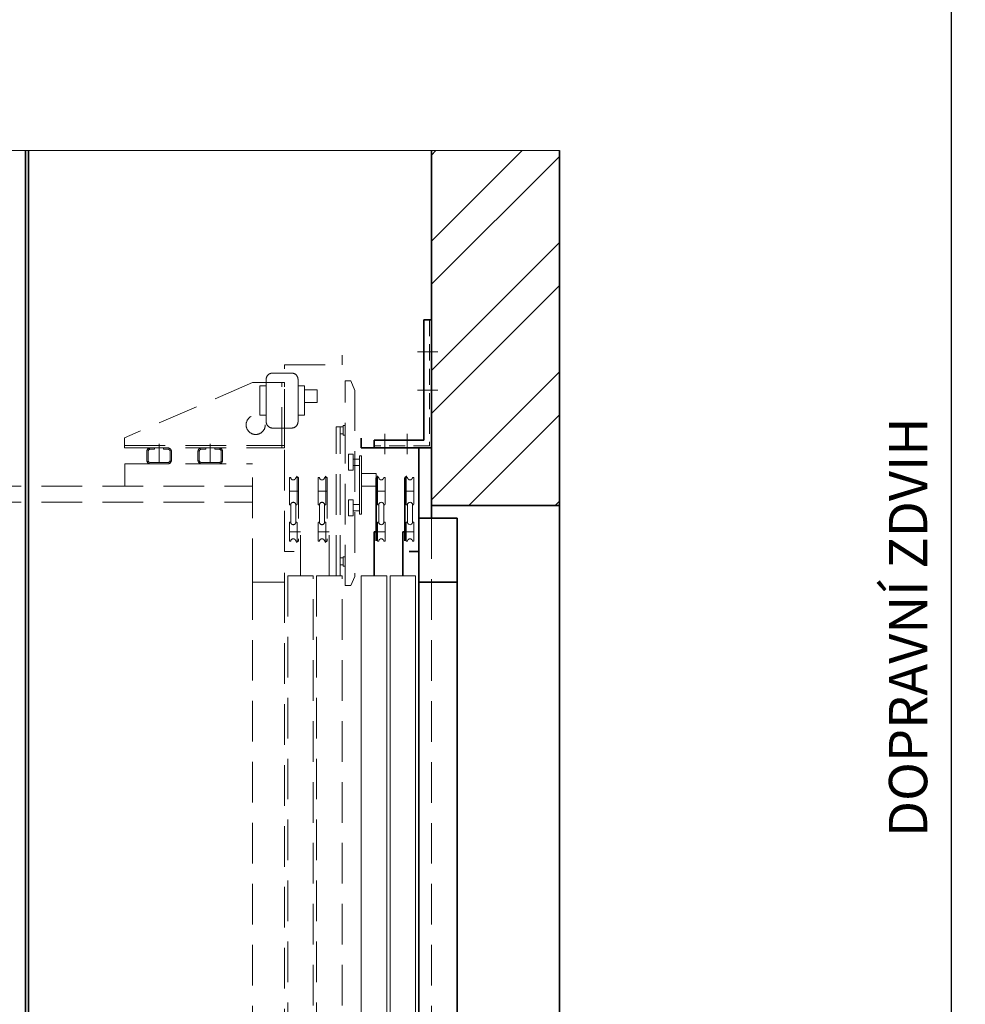
# Model space of a CAD drawing. Units: millimetres. Extents: x 45462 to 376281, y -25782 to 55239.
# Drawn here: x 246812 to 248290, y -22948 to -21409 of the extents above; entities that cross this region are included whole.
import ezdxf

# ---------------------------------------------------------------- set-up
doc = ezdxf.new("R2010")
doc.units = ezdxf.units.MM
doc.header["$LTSCALE"] = 20
doc.header["$PDMODE"] = 1
doc.linetypes.add('ČERCHOVANÁ2', pattern=[12.7, 6.35, -3.175, 0, -3.175])
doc.linetypes.add('ČÁRKOVANÁ2', pattern=[9.525, 6.35, -3.175])
doc.layers.get('Defpoints').update_dxf_attribs({"lineweight": 9})
for name, color, linetype, lineweight in [('KABINA', 5, 'Continuous', 35), ('KOTY', 7, 'Continuous', 9), ('OSY', 1, 'ČERCHOVANÁ2', 9), ('PŘEJEZD', 7, 'ČÁRKOVANÁ2', 9), ('RÁM', 4, 'Continuous', 35), ('VODITKA', 36, 'Continuous', 35), ('ZDI', 3, 'Continuous', 35), ('ŠRAFY', 7, 'Continuous', 9)]:
    doc.layers.add(name, color=color, linetype=linetype, lineweight=lineweight)
doc.styles.get("Standard").update_dxf_attribs({"font": 'arial.ttf'})
doc.dimstyles.get("Standard").update_dxf_attribs({"dimscale": 20, "dimtxt": 3, "dimasz": 3, "dimexe": 1, "dimexo": 0, "dimgap": 1.5, "dimtad": 1, "dimdsep": 46, "dimtxsty": 'Standard', "dimcen": 0, "dimdle": 1, "dimclrd": 256, "dimclre": 256, "dimclrt": 256, "dimaunit": 1, "dimadec": 0, "dimazin": 0, "dimtfac": 0.6, "dimtmove": 0, "dimatfit": 0, "dimfxl": 0, "dimtolj": 1, "dimarcsym": 0})

# ---------------------------------------------------------------- blocks, each defined once
blk = doc.blocks.new('*D222')
at = {"layer": 'Defpoints', "color": 0, "ltscale": 0.5}
for p in [(247725.6, -20428.8), (248268.7, -20428.8), (247745.6, -24288.1)]:
    blk.add_point(p, dxfattribs=at)
at = {"layer": 'KOTY', "lineweight": -2, "ltscale": 0.5}
for p, q in [((247725.6, -20428.8), (248288.7, -20428.8)), ((248268.7, -24228.1), (248268.7, -20488.8)), ((247745.6, -24288.1), (248288.7, -24288.1))]:
    blk.add_line(p, q, dxfattribs=at)
at = {"layer": 'KOTY', "ltscale": 0.5}
for points in [[(248258.7, -20488.8), (248278.7, -20488.8), (248268.7, -20428.8)], [(248258.7, -24228.1), (248278.7, -24228.1), (248268.7, -24288.1)]]:
    blk.add_solid(points, dxfattribs=at)
at = {"layer": 'KOTY', "ltscale": 0.5, "insert": (248200.6, -22358.4), "char_height": 60, "attachment_point": 5, "rotation": 90}
blk.add_mtext('\\A1;DOPRAVNÍ ZDVIH', dxfattribs=at)

msp = doc.modelspace()

# ---------------------------------------------------------------- hatches: boundary and pattern name
at = {"layer": 'ŠRAFY', "ltscale": 0.5}
h = msp.add_hatch(dxfattribs=at)
h.set_pattern_fill('ANSI32', color=256, scale=15, style=0)
h.set_pattern_definition([(45, (8712.28, 12478.98), (-101.02788, 101.02788), []), (45, (8779.63, 12478.98), (-101.02788, 101.02788), [])])
h.paths.add_polyline_path([(247655.58, -21613.4824), (247455.58, -21613.4824), (247455.58, -22168.0709), (247655.58, -22168.0709)])

# ---------------------------------------------------------------- linework, layer by layer
at = {"layer": 'KABINA'}
for p, q in [((247345.58, -22078.0709), (247345.58, -22063.0709)), ((247435.5836, -22078.0709), (247345.58, -22078.0709)), ((247435.5836, -22240.0709), (247435.5836, -22078.0709)), ((247368.8591, -22125.0854), (247371.912, -22122.0325)), ((247368.8591, -22125.0854), (247368.8591, -22223.0855)), ((247413.8591, -22125.0854), (247416.912, -22122.0325)), ((247413.8591, -22125.0854), (247413.8591, -22223.0855)), ((247365.58, -22209.0855), (247368.8591, -22209.0855)), ((247365.58, -22278.0709), (247365.58, -22209.0855)), ((247410.58, -22209.0855), (247413.8591, -22209.0855)), ((247410.58, -22278.0709), (247410.58, -22209.0855)), ((247435.5836, -22240.0709), (247420.5836, -22240.0709))]:
    msp.add_line(p, q, dxfattribs=at)
for points in [[(247435.58, -22288.0709), (247495.58, -22288.0709), (247495.58, -22188.0709), (247435.58, -22188.0709)], [(247435.58, -24288.0709), (247495.58, -24288.0709), (247495.58, -22288.0709), (247435.58, -22288.0709)]]:
    msp.add_lwpolyline(points, close=True, dxfattribs=at)
at = {"layer": 'KOTY', "ltscale": 0.5}
for p, q in [((247333.08, -22095.5709), (247343.08, -22095.5709)), ((247343.08, -22181.5709), (247343.08, -22090.5709)), ((247343.08, -22090.5709), (247346.08, -22090.5709)), ((247346.08, -22181.5709), (247346.08, -22090.5709)), ((247333.08, -22105.5709), (247343.08, -22105.5709)), ((247346.08, -22118.0709), (247368.8591, -22118.0709)), ((247368.8591, -22118.0709), (247368.8591, -22138.0709)), ((247370.8591, -22166.0854), (247370.8591, -22125.0854)), ((247371.8591, -22124.0854), (247371.9601, -22124.0854)), ((247381.7581, -22124.0854), (247381.8591, -22124.0854)), ((247382.8591, -22125.0854), (247382.8591, -22164.0854)), ((247415.8591, -22166.0854), (247415.8591, -22125.0854)), ((247416.8591, -22124.0854), (247416.9601, -22124.0854)), ((247426.7581, -22124.0854), (247426.8591, -22124.0854)), ((247427.8591, -22125.0854), (247427.8591, -22164.0854)), ((247346.08, -22138.0709), (247368.8591, -22138.0709)), ((247333.08, -22166.5709), (247343.08, -22166.5709)), ((247371.8591, -22167.0854), (247371.9601, -22167.0854)), ((247372.8591, -22194.0854), (247372.8591, -22167.0854)), ((247380.8591, -22167.0854), (247380.8591, -22194.0854)), ((247381.7581, -22167.0854), (247381.8591, -22167.0854)), ((247382.8591, -22164.0854), (247382.8591, -22166.0854)), ((247416.8591, -22167.0854), (247416.9601, -22167.0854)), ((247417.8591, -22194.0854), (247417.8591, -22167.0854)), ((247425.8591, -22167.0854), (247425.8591, -22194.0854)), ((247426.7581, -22167.0854), (247426.8591, -22167.0854)), ((247427.8591, -22164.0854), (247427.8591, -22166.0854)), ((247333.08, -22176.5709), (247343.08, -22176.5709)), ((247343.08, -22181.5709), (247346.08, -22181.5709)), ((247370.8715, -22223.0855), (247370.8591, -22195.0854)), ((247371.8591, -22194.0854), (247371.9601, -22194.0854)), ((247381.7581, -22194.0854), (247381.8591, -22194.0854)), ((247382.8591, -22195.0854), (247382.8715, -22221.0855)), ((247415.8715, -22223.0855), (247415.8591, -22195.0854)), ((247416.8591, -22194.0854), (247416.9601, -22194.0854)), ((247426.7581, -22194.0854), (247426.8591, -22194.0854)), ((247427.8591, -22195.0854), (247427.8715, -22221.0855)), ((247382.8715, -22221.0855), (247382.8715, -22223.0855)), ((247427.8715, -22221.0855), (247427.8715, -22223.0855)), ((247371.8715, -22224.0855), (247371.9725, -22224.0855)), ((247381.7705, -22224.0855), (247381.8715, -22224.0855)), ((247416.8715, -22224.0855), (247416.9725, -22224.0855)), ((247426.7705, -22224.0855), (247426.8715, -22224.0855))]:
    msp.add_line(p, q, dxfattribs=at)
for points in [[(247325.58, -22113.0709), (247333.08, -22113.0709), (247333.08, -22088.0709), (247325.58, -22088.0709)], [(247325.58, -22159.0709), (247333.08, -22159.0709), (247333.08, -22184.0709), (247325.58, -22184.0709)], [(247385.58, -24283.0709), (247345.58, -24283.0709), (247345.58, -22278.0709), (247385.58, -22278.0709)], [(247430.58, -24283.0709), (247390.58, -24283.0709), (247390.58, -22278.0709), (247430.58, -22278.0709)]]:
    msp.add_lwpolyline(points, close=True, dxfattribs=at)
for centre, radius, start, end in [((247371.8591, -22125.0854), 1, 87.1047434, 180), ((247371.9601, -22125.0854), 1, 11.536959, 92.8952566), ((247376.8591, -22124.0854), 4, 191.536959, 348.463041), ((247381.7581, -22125.0854), 1, 87.1047434, 168.463041), ((247381.8591, -22125.0854), 1, 0, 92.8952566), ((247416.8591, -22125.0854), 1, 87.1047434, 180), ((247416.9601, -22125.0854), 1, 11.536959, 92.8952566), ((247421.8591, -22124.0854), 4, 191.536959, 348.463041), ((247426.7581, -22125.0854), 1, 87.1047434, 168.463041), ((247426.8591, -22125.0854), 1, 0, 92.8952566), ((247371.8591, -22166.0854), 1, 180, 272.8952566), ((247371.9601, -22166.0854), 1, 267.1047434, 348.463041), ((247376.8591, -22167.0854), 4, 360, 180), ((247376.8591, -22167.0854), 4, 11.536959, 168.463041), ((247381.7581, -22166.0854), 1, 191.536959, 270), ((247381.8591, -22166.0854), 1, 270, 0), ((247416.8591, -22166.0854), 1, 180, 272.8952566), ((247416.9601, -22166.0854), 1, 267.1047434, 348.463041), ((247421.8591, -22167.0854), 4, 360, 180), ((247421.8591, -22167.0854), 4, 11.536959, 168.463041), ((247426.7581, -22166.0854), 1, 191.536959, 270), ((247426.8591, -22166.0854), 1, 270, 0), ((247371.8591, -22195.0854), 1, 87.1047434, 180), ((247371.9601, -22195.0854), 1, 11.536959, 92.8952566), ((247376.8591, -22194.0854), 4, 180, 0), ((247376.8591, -22194.0854), 4, 191.536959, 348.463041), ((247381.7581, -22195.0854), 1, 87.1047434, 168.463041), ((247381.8591, -22195.0854), 1, 0, 92.8952566), ((247416.8591, -22195.0854), 1, 87.1047434, 180), ((247416.9601, -22195.0854), 1, 11.536959, 92.8952566), ((247421.8591, -22194.0854), 4, 191.536959, 348.463041), ((247426.7581, -22195.0854), 1, 87.1047434, 168.463041), ((247426.8591, -22195.0854), 1, 0, 92.8952566), ((247376.8715, -22224.0855), 4, 11.536959, 168.463041), ((247421.8715, -22224.0855), 4, 11.536959, 168.463041), ((247371.8715, -22223.0855), 1, 180, 272.8952566), ((247371.9725, -22223.0855), 1, 267.1047434, 348.463041), ((247381.7705, -22223.0855), 1, 191.536959, 270), ((247381.8715, -22223.0855), 1, 270, 0), ((247416.8715, -22223.0855), 1, 180, 272.8952566), ((247416.9725, -22223.0855), 1, 267.1047434, 348.463041), ((247426.7705, -22223.0855), 1, 191.536959, 270), ((247426.8715, -22223.0855), 1, 270, 0)]:
    msp.add_arc(centre, radius, start, end, dxfattribs=at)
at = {"layer": 'OSY', "ltscale": 0.5}
for p, q in [((247465.58, -21928.0709), (247433.58, -21928.0709)), ((247465.58, -21988.0709), (247433.58, -21988.0709)), ((247382.58, -22088.0709), (247382.58, -22056.0709)), ((247417.58, -22056.0709), (247417.58, -22088.0709)), ((247368.8591, -22145.5854), (247382.8591, -22145.5854)), ((247413.8591, -22145.5854), (247427.8591, -22145.5854)), ((247382.8657, -22209.0855), (247368.8596, -22209.0855)), ((247427.8657, -22209.0855), (247413.8596, -22209.0855))]:
    msp.add_line(p, q, dxfattribs=at)
at = {"layer": 'PŘEJEZD', "ltscale": 0.2}
for p, q in [((247452.58, -21878.0709), (247452.58, -22075.0709)), ((247452.58, -22075.0709), (247365.58, -22075.0709))]:
    msp.add_line(p, q, dxfattribs=at)
at = {"layer": 'PŘEJEZD', "ltscale": 0.5}
for p, q in [((247315.58, -21948.0709), (247315.58, -21933.0709)), ((247225.58, -22240.0709), (247225.58, -21948.0709)), ((247225.58, -21948.0709), (247315.58, -21948.0709)), ((247320.58, -22293.0709), (247320.58, -21973.0709)), ((247320.58, -21973.0709), (247329.58, -21973.0709)), ((247329.58, -21973.0709), (247335.58, -21988.1248)), ((247175.58, -21976.0795), (246975.58, -22062.0795)), ((247225.58, -21976.0795), (247175.58, -21976.0795)), ((247221.58, -22078.0795), (247221.58, -21976.0795)), ((247225.58, -22078.0795), (247225.58, -21976.0795)), ((247276.7647, -21987.0795), (247256.7647, -21987.0795)), ((247276.7647, -21997.0795), (247276.7647, -21987.0795)), ((247276.7647, -21987.0795), (247276.7647, -22007.0795)), ((247335.58, -21988.1248), (247335.58, -22279.3068)), ((247256.7647, -22007.0795), (247276.7647, -22007.0795)), ((247317.58, -22044.9769), (247306.58, -22044.9769)), ((247306.58, -22278.0709), (247306.58, -22044.9769)), ((247312.58, -22278.0709), (247312.58, -22044.9769)), ((247317.58, -22042.9769), (247317.58, -22057.9769)), ((247317.58, -22042.9769), (247320.58, -22042.9769)), ((247320.58, -22042.9769), (247320.58, -22057.9769)), ((246975.58, -22078.0795), (246975.58, -22062.0795)), ((247317.58, -22055.9769), (247312.58, -22055.9769)), ((247320.58, -22057.9769), (247317.58, -22057.9769)), ((246975.58, -22074.0795), (247225.58, -22074.0795)), ((246975.58, -22078.0795), (247225.58, -22078.0795)), ((247016.14, -22078.0795), (247022.58, -22078.0795)), ((247022.58, -22080.0795), (247016.14, -22080.0795)), ((247022.58, -22080.0795), (247022.58, -22078.0795)), ((247029.58, -22101.0709), (247029.58, -22071.4587)), ((247036.58, -22080.0795), (247036.58, -22078.0795)), ((247036.58, -22078.0795), (247043.02, -22078.0795)), ((247043.02, -22080.0795), (247036.58, -22080.0795)), ((247096.14, -22078.0795), (247102.58, -22078.0795)), ((247102.58, -22080.0795), (247096.14, -22080.0795)), ((247102.58, -22080.0795), (247102.58, -22078.0795)), ((247109.58, -22101.0709), (247109.58, -22071.4587)), ((247116.58, -22080.0795), (247116.58, -22078.0795)), ((247116.58, -22078.0795), (247123.02, -22078.0795)), ((247123.02, -22080.0795), (247116.58, -22080.0795)), ((247010.33, -22083.8895), (247010.33, -22097.2609)), ((247012.33, -22083.8895), (247012.33, -22097.2609)), ((247046.83, -22097.2609), (247046.83, -22083.8895)), ((247048.83, -22097.2609), (247048.83, -22083.8895)), ((247090.33, -22083.8895), (247090.33, -22097.2609)), ((247092.33, -22083.8895), (247092.33, -22097.2609)), ((247126.83, -22097.2609), (247126.83, -22083.8895)), ((247128.83, -22097.2609), (247128.83, -22083.8895)), ((246975.843, -22103.0709), (247175.58, -22103.0709)), ((246975.843, -22103.0709), (246975.843, -22138.0709)), ((247016.14, -22101.0709), (247043.02, -22101.0709)), ((247016.14, -22103.0709), (247043.02, -22103.0709)), ((247096.14, -22101.0709), (247123.02, -22101.0709)), ((247096.14, -22103.0709), (247123.02, -22103.0709)), ((247175.58, -22283.0709), (247175.58, -22103.0709)), ((247233.2885, -22125.0854), (247233.2885, -22164.0854)), ((247234.3895, -22124.0854), (247234.2885, -22124.0854)), ((247244.2885, -22124.0854), (247244.1875, -22124.0854)), ((247247.2885, -22125.0854), (247244.2356, -22122.0325)), ((247245.2885, -22166.0854), (247245.2885, -22125.0854)), ((247247.2885, -22125.0854), (247247.2885, -22223.0855)), ((247278.2885, -22125.0854), (247278.2885, -22164.0854)), ((247279.3895, -22124.0854), (247279.2885, -22124.0854)), ((247289.2885, -22124.0854), (247289.1875, -22124.0854)), ((247292.2885, -22125.0854), (247289.2356, -22122.0325)), ((247290.2885, -22166.0854), (247290.2885, -22125.0854)), ((247292.2885, -22125.0854), (247292.2885, -22223.0855)), ((244845.58, -22138.0709), (247175.317, -22138.0709)), ((247247.2885, -22145.5854), (247233.2885, -22145.5854)), ((247292.2885, -22145.5854), (247278.2885, -22145.5854)), ((244845.58, -22163.0709), (247175.317, -22163.0709)), ((247233.2885, -22164.0854), (247233.2885, -22166.0854)), ((247234.3895, -22167.0854), (247234.2885, -22167.0854)), ((247235.2885, -22167.0854), (247235.2885, -22194.0854)), ((247243.2885, -22194.0854), (247243.2885, -22167.0854)), ((247244.2885, -22167.0854), (247244.1875, -22167.0854)), ((247278.2885, -22164.0854), (247278.2885, -22166.0854)), ((247279.3895, -22167.0854), (247279.2885, -22167.0854)), ((247280.2885, -22167.0854), (247280.2885, -22194.0854)), ((247288.2885, -22194.0854), (247288.2885, -22167.0854)), ((247289.2885, -22167.0854), (247289.1875, -22167.0854)), ((247455.58, -22188.0709), (247455.58, -24330.0709)), ((247233.2885, -22195.0854), (247233.2761, -22221.0855)), ((247234.3895, -22194.0854), (247234.2885, -22194.0854)), ((247244.2885, -22194.0854), (247244.1875, -22194.0854)), ((247245.2761, -22223.0855), (247245.2885, -22195.0854)), ((247278.2885, -22195.0854), (247278.2761, -22221.0855)), ((247279.3895, -22194.0854), (247279.2885, -22194.0854)), ((247289.2885, -22194.0854), (247289.1875, -22194.0854)), ((247290.2761, -22223.0855), (247290.2885, -22195.0854)), ((247233.2761, -22221.0855), (247233.2761, -22223.0855)), ((247233.2819, -22209.0855), (247247.288, -22209.0855)), ((247250.5676, -22209.0855), (247247.2885, -22209.0855)), ((247250.58, -22278.0709), (247250.5676, -22209.0855)), ((247278.2761, -22221.0855), (247278.2761, -22223.0855)), ((247278.2819, -22209.0855), (247292.288, -22209.0855)), ((247295.5676, -22209.0855), (247292.2885, -22209.0855)), ((247295.58, -22278.0709), (247295.5676, -22209.0855)), ((247234.3772, -22224.0855), (247234.2761, -22224.0855)), ((247244.2761, -22224.0855), (247244.1751, -22224.0855)), ((247247.2885, -22223.0855), (247244.2542, -22226.1199)), ((247279.3772, -22224.0855), (247279.2761, -22224.0855)), ((247289.2761, -22224.0855), (247289.1751, -22224.0855)), ((247292.2885, -22223.0855), (247289.2542, -22226.1199)), ((247225.58, -22240.0709), (247240.58, -22240.0709)), ((247317.58, -22250.0709), (247312.58, -22250.0709)), ((247317.58, -22248.0709), (247317.58, -22263.0709)), ((247317.58, -22248.0709), (247320.58, -22248.0709)), ((247320.58, -22248.0709), (247320.58, -22263.0709)), ((247317.58, -22261.0709), (247312.58, -22261.0709)), ((247320.58, -22263.0709), (247317.58, -22263.0709)), ((247225.58, -22288.0709), (247225.58, -22273.0709)), ((247329.58, -22293.0709), (247335.58, -22279.3068)), ((247175.58, -22283.0709), (247175.58, -24293.0709)), ((247175.58, -22288.0709), (247225.58, -22288.0709)), ((247225.58, -22288.0709), (247225.58, -24288.0709)), ((247329.58, -22293.0709), (247320.58, -22293.0709))]:
    msp.add_line(p, q, dxfattribs=at)
at = {"layer": 'PŘEJEZD', "ltscale": 0.5, "flags": 128}
for points in [[(247196.9857, -21971.0795), (247196.9857, -21997.0795)], [(247236.7647, -21961.0795), (247206.9857, -21961.0795)], [(247246.7647, -21997.0795), (247246.7647, -21971.0795)], [(247196.9857, -21981.0795), (247186.9857, -21981.0795), (247186.9857, -21997.0795)], [(247246.7647, -21981.0795), (247256.7647, -21981.0795), (247256.7647, -21997.0795)], [(247196.9857, -22027.0795), (247186.9857, -22027.0795), (247186.9857, -21997.0795)], [(247196.9857, -22037.0795), (247196.9857, -21997.0795)], [(247246.7647, -22027.0795), (247256.7647, -22027.0795), (247256.7647, -21997.0795)], [(247246.7647, -21997.0795), (247246.7647, -22037.0795)], [(247236.7647, -22047.0795), (247206.9857, -22047.0795)]]:
    msp.add_lwpolyline(points, dxfattribs=at)
at = {"layer": 'PŘEJEZD', "ltscale": 0.5}
for points in [[(247230.58, -24283.0709), (247270.58, -24283.0709), (247270.58, -22278.0709), (247230.58, -22278.0709)], [(247275.58, -24283.0709), (247315.58, -24283.0709), (247315.58, -22278.0709), (247275.58, -22278.0709)]]:
    msp.add_lwpolyline(points, close=True, dxfattribs=at)
msp.add_circle((247180.58, -22042.0795), 15, dxfattribs=at)
for centre, radius, start, end in [((247206.9857, -21971.0795), 10, 90, 180), ((247236.7647, -21971.0795), 10, 360, 90), ((247206.9857, -22037.0795), 10, 180, 270), ((247236.7647, -22037.0795), 10, 270, 0), ((247016.14, -22083.8895), 5.81, 90, 180), ((247016.14, -22083.8895), 3.81, 90, 180), ((247043.02, -22083.8895), 5.81, 0, 90), ((247043.02, -22083.8895), 3.81, 0, 90), ((247096.14, -22083.8895), 5.81, 90, 180), ((247096.14, -22083.8895), 3.81, 90, 180), ((247123.02, -22083.8895), 5.81, 0, 90), ((247123.02, -22083.8895), 3.81, 0, 90), ((247016.14, -22097.2609), 5.81, 180, 270), ((247016.14, -22097.2609), 3.81, 180, 270), ((247043.02, -22097.2609), 5.81, 270, 0), ((247043.02, -22097.2609), 3.81, 270, 0), ((247096.14, -22097.2609), 5.81, 180, 270), ((247096.14, -22097.2609), 3.81, 180, 270), ((247123.02, -22097.2609), 5.81, 270, 0), ((247123.02, -22097.2609), 3.81, 270, 0), ((247234.2885, -22125.0854), 1, 87.1047434, 180), ((247234.3895, -22125.0854), 1, 11.536959, 92.8952566), ((247239.2885, -22124.0854), 4, 191.536959, 348.463041), ((247244.1875, -22125.0854), 1, 87.1047434, 168.463041), ((247244.2885, -22125.0854), 1, 360, 92.8952566), ((247279.2885, -22125.0854), 1, 87.1047434, 180), ((247279.3895, -22125.0854), 1, 11.536959, 92.8952566), ((247284.2885, -22124.0854), 4, 191.536959, 348.463041), ((247289.1875, -22125.0854), 1, 87.1047434, 168.463041), ((247289.2885, -22125.0854), 1, 360, 92.8952566), ((247234.2885, -22166.0854), 1, 180, 270), ((247234.3895, -22166.0854), 1, 270, 348.463041), ((247239.2885, -22167.0854), 4, 0, 180), ((247239.2885, -22167.0854), 4, 11.536959, 168.463041), ((247244.1875, -22166.0854), 1, 191.536959, 272.8952566), ((247244.2885, -22166.0854), 1, 267.1047434, 0), ((247279.2885, -22166.0854), 1, 180, 270), ((247279.3895, -22166.0854), 1, 270, 348.463041), ((247284.2885, -22167.0854), 4, 0, 180), ((247284.2885, -22167.0854), 4, 11.536959, 168.463041), ((247289.1875, -22166.0854), 1, 191.536959, 272.8952566), ((247289.2885, -22166.0854), 1, 267.1047434, 0), ((247234.2885, -22195.0854), 1, 87.1047434, 180), ((247234.3895, -22195.0854), 1, 11.536959, 92.8952566), ((247239.2885, -22194.0854), 4, 191.536959, 348.463041), ((247244.1875, -22195.0854), 1, 87.1047434, 168.463041), ((247244.2885, -22195.0854), 1, 360, 92.8952566), ((247279.2885, -22195.0854), 1, 87.1047434, 180), ((247279.3895, -22195.0854), 1, 11.536959, 92.8952566), ((247284.2885, -22194.0854), 4, 191.536959, 348.463041), ((247289.1875, -22195.0854), 1, 87.1047434, 168.463041), ((247289.2885, -22195.0854), 1, 360, 92.8952566), ((247239.2761, -22224.0855), 4, 11.536959, 168.463041), ((247284.2761, -22224.0855), 4, 11.536959, 168.463041), ((247234.2761, -22223.0855), 1, 180, 270), ((247234.3772, -22223.0855), 1, 270, 348.463041), ((247244.1751, -22223.0855), 1, 191.536959, 272.8952566), ((247244.2761, -22223.0855), 1, 267.1047434, 0), ((247279.2761, -22223.0855), 1, 180, 270), ((247279.3772, -22223.0855), 1, 270, 348.463041), ((247289.1751, -22223.0855), 1, 191.536959, 272.8952566), ((247289.2761, -22223.0855), 1, 267.1047434, 0)]:
    msp.add_arc(centre, radius, start, end, dxfattribs=at)
at = {"layer": 'RÁM'}
for p, q in [((247443.58, -21878.0709), (247443.58, -22066.0709)), ((247443.58, -21878.0709), (247455.58, -21878.0709)), ((247455.58, -21878.0709), (247455.58, -22078.0709)), ((247345.58, -22078.0709), (247345.58, -22066.0709)), ((247443.58, -22066.0709), (247365.58, -22066.0709)), ((247365.58, -22066.0709), (247365.58, -22078.0709)), ((247435.58, -22078.0709), (247345.58, -22078.0709)), ((247365.58, -22078.0709), (247455.58, -22078.0709))]:
    msp.add_line(p, q, dxfattribs=at)
at = {"layer": 'VODITKA', "ltscale": 0.5}
for p, q in [((246820.58, -21613.4824), (246820.58, -25338.0709)), ((246825.58, -21613.4824), (246825.58, -25338.0709))]:
    msp.add_line(p, q, dxfattribs=at)
at = {"layer": 'ZDI', "ltscale": 0.5}
for p, q in [((247455.58, -21613.4824), (247455.58, -22168.0709)), ((247655.58, -21613.4824), (247655.58, -22168.0709)), ((247455.58, -22168.0709), (247655.58, -22168.0709)), ((247455.58, -22168.0709), (247455.58, -22188.0709)), ((247655.58, -22168.0709), (247655.58, -24288.0709))]:
    msp.add_line(p, q, dxfattribs=at)
at = {"layer": 'ŠRAFY', "ltscale": 0.5}
for p, q in [((246172.1235, -21613.4824), (247455.58, -21613.4824)), ((247455.58, -21613.4824), (247655.58, -21613.4824))]:
    msp.add_line(p, q, dxfattribs=at)

# ---------------------------------------------------------------- dimensions: what is measured, and where the dimension line sits
at = {"layer": 'KOTY', "ltscale": 0.5}
dim = msp.add_linear_dim(base=(248268.6868, -20428.7958), p1=(247745.58, -24288.0709), p2=(247725.58, -20428.7958), angle=90, text='DOPRAVNÍ ZDVIH', dimstyle='Standard', dxfattribs=at)
dim.commit()
dim.dimension.update_dxf_attribs({"geometry": '*D222', "text_midpoint": (248200.6036, -22358.4333)})

doc.saveas('drawing.dxf')
